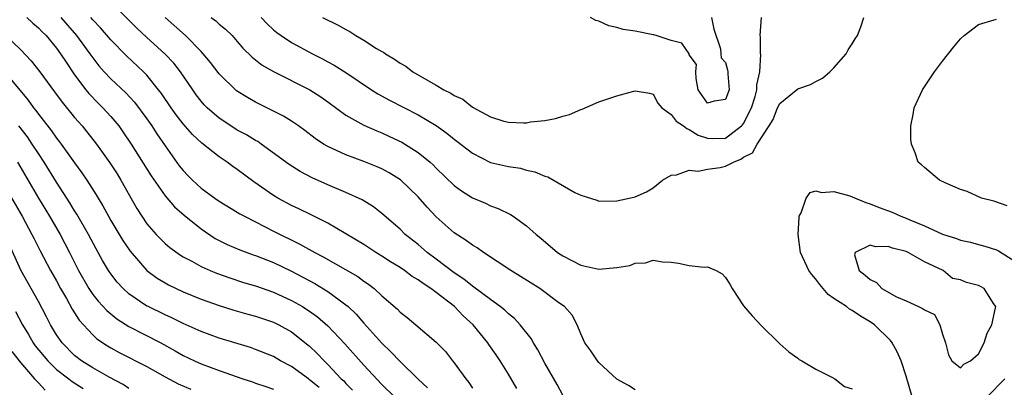
# Model space of a CAD drawing. Units: inches. Extents: x 2526000 to 2529000, y 1548000 to 1551000.
# Drawn here: x 2526701 to 2526810, y 1549840 to 1549881 of the extents above; entities that cross this region are included whole.
import ezdxf

# ---------------------------------------------------------------- set-up
doc = ezdxf.new("R2010")
doc.units = ezdxf.units.IN
doc.header["$MEASUREMENT"] = 0
doc.layers.add('LD25261548_2ft', color=253, linetype='Continuous')

msp = doc.modelspace()

# ---------------------------------------------------------------- linework, layer by layer
at = {"layer": 'LD25261548_2ft'}
for points, elevation in [([(2526761, 1549839.2), (2526760.39, 1549840.39), (2526759, 1549842.76), (2526758.23, 1549844.23), (2526757.76, 1549845), (2526757.49, 1549845.49), (2526756.3, 1549847), (2526755.67, 1549847.67), (2526755, 1549848.21), (2526754.6, 1549848.6), (2526754.09, 1549849), (2526753, 1549849.78), (2526751.16, 1549851.16), (2526751, 1549851.26), (2526750.06, 1549852.05), (2526749, 1549852.74), (2526747, 1549854.27), (2526746.01, 1549855), (2526745, 1549855.86), (2526743.56, 1549857), (2526743, 1549857.56), (2526741, 1549859.31), (2526740.05, 1549860.05), (2526738.81, 1549860.81), (2526737, 1549861.64), (2526735, 1549862.5), (2526733.27, 1549863.27), (2526731.96, 1549863.96), (2526730.74, 1549864.74), (2526727.65, 1549867), (2526727.27, 1549867.27), (2526727, 1549867.4), (2526726.01, 1549868.01), (2526725, 1549868.55), (2526724.72, 1549868.72), (2526723, 1549869.85), (2526721.68, 1549871), (2526721.34, 1549871.34), (2526721, 1549871.74), (2526720.46, 1549872.46), (2526720.07, 1549873), (2526718.73, 1549875), (2526717.96, 1549875.96), (2526716.99, 1549876.99), (2526715, 1549878.79), (2526713.85, 1549879.86), (2526713, 1549880.69), (2526711, 1549882.7)], 7240), ([(2526701.73, 1549881), (2526702.39, 1549880.39), (2526703, 1549879.87), (2526703.42, 1549879.42), (2526703.84, 1549879), (2526705, 1549877.61), (2526705.45, 1549877), (2526706.05, 1549876.05), (2526707, 1549874.66), (2526708.24, 1549873), (2526708.58, 1549872.58), (2526709.56, 1549871.56), (2526710.14, 1549871), (2526711, 1549870.06), (2526711.89, 1549869), (2526712.35, 1549868.35), (2526713.27, 1549867), (2526715.46, 1549863.46), (2526717, 1549861.25), (2526718.04, 1549860.04), (2526719.11, 1549859.11), (2526721, 1549857.61), (2526722.56, 1549856.56), (2526723, 1549856.32), (2526723.88, 1549855.88), (2526725.27, 1549855.27), (2526726.74, 1549854.74), (2526727, 1549854.65), (2526729, 1549853.87), (2526731, 1549852.91), (2526732.26, 1549852.26), (2526733.56, 1549851.56), (2526735, 1549850.67), (2526736.26, 1549849.74), (2526737, 1549849.21), (2526737.25, 1549849), (2526738.16, 1549848.16), (2526739, 1549847.18), (2526741, 1549844.94), (2526741.99, 1549843.99), (2526743, 1549842.92), (2526745, 1549840.98), (2526746.02, 1549840.02)], 7246), ([(2526705.48, 1549881), (2526707.2, 1549879), (2526708.68, 1549877), (2526709, 1549876.53), (2526709.67, 1549875.67), (2526710.27, 1549875), (2526711, 1549874.23), (2526712.66, 1549872.66), (2526713.62, 1549871.62), (2526715, 1549869.77), (2526715.54, 1549869), (2526716.11, 1549868.11), (2526717, 1549866.8), (2526718.58, 1549864.58), (2526719, 1549864.06), (2526719.52, 1549863.52), (2526720.03, 1549863), (2526721, 1549862.12), (2526722.52, 1549861), (2526723, 1549860.66), (2526725, 1549859.47), (2526725.28, 1549859.28), (2526725.79, 1549859), (2526727, 1549858.37), (2526729, 1549857.35), (2526731.92, 1549855.92), (2526733.56, 1549855), (2526734.51, 1549854.51), (2526738.33, 1549852.33), (2526739, 1549851.83), (2526739.5, 1549851.5), (2526740.14, 1549851), (2526741, 1549850.2), (2526742.71, 1549848.71), (2526743, 1549848.38), (2526743.78, 1549847.78), (2526744.73, 1549847), (2526747, 1549845.08), (2526748.02, 1549844.02), (2526748.8, 1549843), (2526749, 1549842.77), (2526750.27, 1549841), (2526750.6, 1549840.6), (2526751, 1549839.98)], 7244), ([(2526755.93, 1549839.93), (2526755, 1549841.53), (2526754.08, 1549843), (2526753.65, 1549843.65), (2526752.82, 1549844.82), (2526752.7, 1549845), (2526751.08, 1549847), (2526750, 1549848), (2526749.01, 1549849), (2526747, 1549850.57), (2526746.42, 1549851), (2526745.55, 1549851.55), (2526745, 1549851.98), (2526744.35, 1549852.35), (2526743.49, 1549853), (2526743, 1549853.33), (2526741.96, 1549853.96), (2526741, 1549854.6), (2526740.34, 1549855), (2526739, 1549855.87), (2526737, 1549857.07), (2526735, 1549858.23), (2526733.17, 1549859.17), (2526731.82, 1549859.82), (2526731, 1549860.2), (2526729.49, 1549861), (2526729, 1549861.29), (2526726.82, 1549862.82), (2526725, 1549864.19), (2526724.52, 1549864.52), (2526723.86, 1549865), (2526723, 1549865.57), (2526721.08, 1549867.08), (2526720.05, 1549868.05), (2526719, 1549869.25), (2526718.23, 1549870.23), (2526717.67, 1549871), (2526716.6, 1549872.6), (2526716.29, 1549873), (2526715, 1549874.61), (2526714.62, 1549875), (2526712.75, 1549876.75), (2526711, 1549878.53), (2526709.86, 1549879.86), (2526709, 1549880.76), (2526708.79, 1549881)], 7242), ([(2526769, 1549839.78), (2526768.26, 1549840.26), (2526767, 1549840.97), (2526765, 1549842.81), (2526764.84, 1549843), (2526764.12, 1549844.12), (2526763.44, 1549845), (2526763, 1549845.99), (2526762.58, 1549847), (2526762.05, 1549848.05), (2526761.18, 1549849), (2526760.58, 1549849.42), (2526758.45, 1549851), (2526756.34, 1549852.34), (2526755.27, 1549853), (2526752.23, 1549855), (2526751.52, 1549855.52), (2526751, 1549855.81), (2526750.33, 1549856.33), (2526749, 1549857.17), (2526747, 1549858.93), (2526746, 1549860), (2526745, 1549861.16), (2526743.04, 1549863.04), (2526741.81, 1549863.81), (2526741, 1549864.24), (2526740.47, 1549864.47), (2526739, 1549865.08), (2526737, 1549865.81), (2526735, 1549866.71), (2526734.52, 1549867), (2526733.61, 1549867.61), (2526732.48, 1549868.48), (2526731.77, 1549869), (2526731, 1549869.53), (2526730.1, 1549870.1), (2526727, 1549871.63), (2526726.13, 1549872.13), (2526724.91, 1549872.9), (2526723, 1549874.76), (2526722.04, 1549876.04), (2526721.23, 1549877), (2526721, 1549877.25), (2526719.27, 1549879), (2526717, 1549881.01)], 7238), ([(2526722.1, 1549881), (2526722.62, 1549880.62), (2526723, 1549880.27), (2526723.7, 1549879.7), (2526724.44, 1549879), (2526725, 1549878.36), (2526725.62, 1549877.62), (2526726.63, 1549876.63), (2526727.74, 1549875.74), (2526729.01, 1549875.01), (2526733.02, 1549873), (2526734.22, 1549872.22), (2526735, 1549871.67), (2526737, 1549870.21), (2526739, 1549869.1), (2526740.45, 1549868.45), (2526741, 1549868.22), (2526741.84, 1549867.84), (2526743.19, 1549867.19), (2526745, 1549866.07), (2526746.32, 1549865), (2526746.68, 1549864.68), (2526747, 1549864.34), (2526749, 1549862.41), (2526749.81, 1549861.81), (2526751, 1549861.05), (2526752.44, 1549860.44), (2526753, 1549860.17), (2526753.87, 1549859.87), (2526755.21, 1549859.21), (2526755.53, 1549859), (2526757, 1549857.93), (2526758.04, 1549857), (2526758.57, 1549856.57), (2526760.41, 1549855), (2526761, 1549854.61), (2526763, 1549853.58), (2526765, 1549853.14), (2526767, 1549853.32), (2526768.43, 1549853.57), (2526769, 1549853.81), (2526770.15, 1549853.85), (2526771, 1549854.16), (2526772.05, 1549853.95), (2526773, 1549853.92), (2526773.82, 1549853.82), (2526775, 1549853.55), (2526776.64, 1549853.36), (2526777, 1549853.4), (2526777.98, 1549853), (2526778.63, 1549852.63), (2526779, 1549852.23), (2526779.47, 1549851.47), (2526779.74, 1549851), (2526781, 1549849.08), (2526781.97, 1549847.97), (2526783, 1549846.88), (2526784.95, 1549844.95), (2526785, 1549844.88), (2526786.01, 1549844.01), (2526787, 1549843.29), (2526787.14, 1549843.14), (2526787.43, 1549843), (2526789, 1549842.07), (2526790.83, 1549841.17), (2526791.09, 1549841), (2526792.17, 1549840.17), (2526793, 1549839.9)], 7236), ([(2526727.62, 1549881), (2526728.3, 1549880.3), (2526729, 1549879.65), (2526729.36, 1549879.36), (2526729.86, 1549879), (2526731, 1549878.24), (2526733.33, 1549877), (2526734.44, 1549876.44), (2526735, 1549876.11), (2526735.72, 1549875.72), (2526737, 1549874.9), (2526739.83, 1549873), (2526740.56, 1549872.56), (2526741.84, 1549871.84), (2526745, 1549870.23), (2526747, 1549869.04), (2526748.19, 1549868.19), (2526749, 1549867.52), (2526749.3, 1549867.3), (2526751, 1549865.97), (2526753, 1549864.97), (2526755, 1549864.5), (2526756.31, 1549864.31), (2526757, 1549864.12), (2526757.92, 1549863.92), (2526759, 1549863.45), (2526759.35, 1549863.35), (2526762.35, 1549861.65), (2526763, 1549861.34), (2526764.78, 1549860.78), (2526765, 1549860.67), (2526767, 1549860.71), (2526768.87, 1549861.13), (2526769, 1549861.17), (2526770.28, 1549861.72), (2526771, 1549862.14), (2526772.03, 1549863), (2526773, 1549863.57), (2526773.58, 1549863.58), (2526775, 1549864.12), (2526775.98, 1549863.98), (2526777, 1549864.2), (2526778.41, 1549864.41), (2526779, 1549864.53), (2526779.9, 1549865), (2526780.69, 1549865.31), (2526781, 1549865.54), (2526781.99, 1549866.01), (2526782.5, 1549867), (2526783.83, 1549869), (2526784.28, 1549869.72), (2526784.77, 1549871), (2526785, 1549871.47), (2526787, 1549873.09), (2526788.42, 1549873.58), (2526789, 1549873.92), (2526789.72, 1549874.28), (2526790.56, 1549875), (2526791, 1549875.44), (2526792.34, 1549877), (2526792.57, 1549877.43), (2526793, 1549878.09), (2526793.34, 1549878.66), (2526793.59, 1549879), (2526793.96, 1549879.96), (2526794.31, 1549881)], 7234), ([(2526734.41, 1549881), (2526736.16, 1549880.16), (2526737, 1549879.67), (2526737.44, 1549879.44), (2526738.1, 1549879), (2526739, 1549878.48), (2526740.41, 1549877.59), (2526741, 1549877.25), (2526741.17, 1549877.17), (2526741.38, 1549877), (2526742.4, 1549876.4), (2526743, 1549875.94), (2526743.63, 1549875.63), (2526744.4, 1549875), (2526745.88, 1549874.13), (2526747, 1549873.53), (2526747.86, 1549873), (2526748.63, 1549872.63), (2526749, 1549872.36), (2526749.95, 1549871.95), (2526751, 1549871.07), (2526753, 1549870), (2526754.47, 1549869.53), (2526755, 1549869.4), (2526756.65, 1549869.35), (2526757, 1549869.36), (2526757.44, 1549869.44), (2526759, 1549869.62), (2526760.18, 1549869.82), (2526761, 1549870.07), (2526761.74, 1549870.26), (2526763, 1549870.81), (2526763.14, 1549870.86), (2526765, 1549871.67), (2526767, 1549872.34), (2526768.86, 1549872.86), (2526769, 1549872.89), (2526770.61, 1549872.61), (2526771, 1549872.5), (2526771.53, 1549871.53), (2526771.97, 1549871), (2526773, 1549870.26), (2526773.54, 1549869.54), (2526774.37, 1549869), (2526774.71, 1549868.71), (2526775, 1549868.62), (2526775.98, 1549867.98), (2526777, 1549867.63), (2526777.62, 1549867.62), (2526779, 1549867.64), (2526780.78, 1549869), (2526780.89, 1549869.11), (2526781, 1549869.27), (2526781.88, 1549871), (2526782.27, 1549872.27), (2526782.46, 1549873), (2526782.46, 1549873.54), (2526782.81, 1549875), (2526782.91, 1549876.91), (2526782.89, 1549877), (2526782.86, 1549878.86), (2526782.82, 1549879), (2526782.98, 1549881.02)], 7232), ([(2526777.46, 1549881), (2526777.71, 1549879.71), (2526778.46, 1549877.54), (2526778.48, 1549877), (2526778.54, 1549876.54), (2526779, 1549876.04), (2526779.21, 1549875.21), (2526779.25, 1549875), (2526779.25, 1549874.75), (2526779.39, 1549873), (2526779, 1549871.92), (2526777.75, 1549871.75), (2526777, 1549871.51), (2526775.99, 1549873), (2526775.75, 1549874.25), (2526775.73, 1549875), (2526775.81, 1549875.81), (2526775, 1549876.88), (2526774.98, 1549876.98), (2526774.16, 1549878.16), (2526773, 1549878.46), (2526771.32, 1549879), (2526771.09, 1549879.09), (2526771, 1549879.1), (2526769, 1549879.48), (2526767.68, 1549879.68), (2526767, 1549879.9), (2526766.08, 1549880.08), (2526765, 1549880.6), (2526764.66, 1549880.66), (2526764.06, 1549881)], 7230), ([(2526810.16, 1549860.16), (2526808.67, 1549860.67), (2526807.32, 1549861), (2526805.74, 1549861.74), (2526805, 1549861.97), (2526803.3, 1549862.7), (2526802.67, 1549863), (2526801, 1549864.41), (2526800.69, 1549864.69), (2526800.3, 1549865), (2526799.99, 1549866.01), (2526799.57, 1549867), (2526799.5, 1549867.5), (2526799.51, 1549869), (2526799.75, 1549870.25), (2526799.87, 1549871), (2526800.81, 1549873), (2526802.14, 1549875), (2526803, 1549876.18), (2526804.25, 1549877.75), (2526805, 1549878.65), (2526805.39, 1549879), (2526807, 1549880.24), (2526808.73, 1549880.73), (2526809, 1549880.83)], 7236), ([(2526699.39, 1549879), (2526701, 1549877.46), (2526702.21, 1549876.21), (2526703.15, 1549875), (2526704.78, 1549872.78), (2526705.62, 1549871.62), (2526707, 1549869.94), (2526707.83, 1549869), (2526708.36, 1549868.36), (2526709.42, 1549867), (2526710.91, 1549864.91), (2526711.69, 1549863.69), (2526712.12, 1549863), (2526713.88, 1549859.88), (2526714.43, 1549859), (2526715, 1549858.17), (2526716.01, 1549857), (2526716.49, 1549856.49), (2526717, 1549856), (2526717.54, 1549855.54), (2526718.7, 1549854.7), (2526719, 1549854.53), (2526719.98, 1549854.02), (2526721, 1549853.45), (2526721.99, 1549853), (2526722.7, 1549852.7), (2526724.17, 1549852.17), (2526725.68, 1549851.68), (2526727, 1549851.29), (2526729, 1549850.61), (2526731, 1549849.69), (2526732.2, 1549849), (2526732.7, 1549848.7), (2526733, 1549848.49), (2526733.87, 1549847.87), (2526735, 1549846.88), (2526736.89, 1549844.89), (2526739, 1549842.54), (2526741, 1549840.4), (2526742.39, 1549839)], 7248), ([(2526699.14, 1549875.14), (2526701.86, 1549871.86), (2526702.46, 1549871), (2526702.71, 1549870.71), (2526703, 1549870.29), (2526704.45, 1549868.45), (2526705, 1549867.65), (2526705.29, 1549867.29), (2526705.51, 1549867), (2526707, 1549864.9), (2526707.8, 1549863.8), (2526708.34, 1549863), (2526709.38, 1549861.38), (2526709.6, 1549861), (2526710.14, 1549860.14), (2526710.74, 1549859), (2526711, 1549858.54), (2526712.33, 1549856.33), (2526713.15, 1549855.15), (2526715, 1549853.01), (2526716.14, 1549852.14), (2526717, 1549851.62), (2526717.4, 1549851.4), (2526719, 1549850.65), (2526721, 1549849.84), (2526723, 1549849.11), (2526724.6, 1549848.6), (2526726.16, 1549848.16), (2526727, 1549847.94), (2526729, 1549847.28), (2526729.58, 1549847), (2526731, 1549846.21), (2526732.79, 1549844.79), (2526733, 1549844.61), (2526733.82, 1549843.82), (2526734.59, 1549843), (2526735, 1549842.6), (2526736.5, 1549841), (2526736.77, 1549840.77), (2526737, 1549840.48), (2526737.75, 1549839.75)], 7250), ([(2526734.05, 1549840.05), (2526733, 1549840.91), (2526732.86, 1549841), (2526731, 1549842.38), (2526729.79, 1549843), (2526729, 1549843.47), (2526727, 1549844.26), (2526726.46, 1549844.46), (2526723, 1549845.52), (2526721, 1549846.24), (2526719, 1549847.14), (2526717.76, 1549847.76), (2526717, 1549848.09), (2526715.13, 1549849), (2526715, 1549849.07), (2526713, 1549850.42), (2526712.36, 1549851), (2526711.71, 1549851.71), (2526711, 1549852.63), (2526710.75, 1549853), (2526710.1, 1549854.1), (2526709.39, 1549855.39), (2526708.55, 1549857), (2526707.25, 1549859.25), (2526707, 1549859.62), (2526706.48, 1549860.48), (2526705, 1549862.77), (2526703.64, 1549865), (2526703, 1549865.94), (2526702.32, 1549867), (2526701.78, 1549867.78), (2526700.82, 1549869)], 7252), ([(2526700.69, 1549865), (2526703, 1549861), (2526704.23, 1549859), (2526705.41, 1549857), (2526706.44, 1549855), (2526707.42, 1549853), (2526708.56, 1549851), (2526709, 1549850.36), (2526709.6, 1549849.6), (2526710.56, 1549848.56), (2526711.66, 1549847.66), (2526713, 1549846.81), (2526716.54, 1549845), (2526718.12, 1549844.12), (2526719, 1549843.61), (2526720.25, 1549843), (2526721, 1549842.66), (2526723, 1549841.93), (2526725.6, 1549841), (2526726.66, 1549840.66), (2526727, 1549840.54), (2526728.17, 1549840.17), (2526729, 1549839.88)], 7254), ([(2526698.86, 1549863), (2526701.19, 1549859), (2526702.28, 1549857), (2526702.51, 1549856.51), (2526703.18, 1549855.18), (2526704.34, 1549853), (2526705, 1549851.84), (2526705.45, 1549851), (2526706.1, 1549849.9), (2526706.73, 1549848.73), (2526707.51, 1549847.51), (2526709, 1549845.89), (2526709.45, 1549845.45), (2526710.65, 1549844.65), (2526711, 1549844.44), (2526711.92, 1549843.92), (2526715, 1549842.36), (2526717, 1549841.22), (2526718.45, 1549840.45), (2526719.86, 1549839.86)], 7256), ([(2526799.67, 1549839), (2526799, 1549841.32), (2526798.42, 1549843), (2526798.01, 1549844.01), (2526797.43, 1549845), (2526797.24, 1549845.24), (2526795.47, 1549847), (2526795, 1549847.33), (2526793.94, 1549847.94), (2526793, 1549848.59), (2526792.73, 1549848.73), (2526792.38, 1549849), (2526791, 1549849.9), (2526790.36, 1549850.36), (2526789.44, 1549851.44), (2526789, 1549852.04), (2526788.54, 1549852.54), (2526788.22, 1549853), (2526787.3, 1549855), (2526787.05, 1549857), (2526787.14, 1549858.86), (2526787.17, 1549859), (2526787.39, 1549859.39), (2526787.94, 1549861), (2526788.38, 1549861.62), (2526789, 1549861.8), (2526789.63, 1549861.63), (2526791, 1549861.76), (2526792.75, 1549861.25), (2526793, 1549861.16), (2526794.51, 1549860.51), (2526795, 1549860.38), (2526795.99, 1549859.99), (2526797.45, 1549859.45), (2526798.41, 1549859), (2526799, 1549858.78), (2526799.4, 1549858.6), (2526801, 1549857.93), (2526803, 1549857.03), (2526804.55, 1549856.55), (2526805, 1549856.36), (2526806.12, 1549856.12), (2526807, 1549855.86), (2526807.69, 1549855.69), (2526809, 1549855.28), (2526809.19, 1549855.19), (2526811, 1549854.05)], 7234), ([(2526713, 1549839.94), (2526712.37, 1549840.37), (2526710.81, 1549841.19), (2526709, 1549842.22), (2526707.75, 1549843), (2526707, 1549843.6), (2526705.61, 1549845), (2526705, 1549845.89), (2526704.34, 1549847), (2526703.89, 1549847.89), (2526703, 1549849.57), (2526701.05, 1549853.05), (2526699.28, 1549857)], 7258), ([(2526700.46, 1549848.46), (2526701.23, 1549847), (2526701.9, 1549845.9), (2526702.41, 1549845), (2526702.65, 1549844.65), (2526704.02, 1549843), (2526705, 1549842.06), (2526706.37, 1549841), (2526706.72, 1549840.72), (2526707.94, 1549839.94)], 7260), ([(2526700.05, 1549844.05), (2526701, 1549842.8), (2526702.58, 1549841), (2526702.77, 1549840.77), (2526703, 1549840.55), (2526703.75, 1549839.75)], 7262), ([(2526809.9, 1549841), (2526807.95, 1549839)], 7234)]:
    msp.add_lwpolyline(points, dxfattribs=dict(at, elevation=elevation))
at = {"layer": 'LD25261548_2ft', "elevation": 7232}
msp.add_lwpolyline([(2526805.35, 1549842.65), (2526806.1, 1549843), (2526807, 1549843.77), (2526807.63, 1549845), (2526807.95, 1549846.05), (2526808.46, 1549847), (2526808.88, 1549848.88), (2526808.89, 1549849), (2526808.65, 1549849.35), (2526807.63, 1549851), (2526807.23, 1549851.23), (2526807, 1549851.33), (2526805.67, 1549851.67), (2526805, 1549851.96), (2526804.12, 1549852.12), (2526803.09, 1549853), (2526801, 1549853.95), (2526799.21, 1549855), (2526799, 1549855.09), (2526797.46, 1549855.46), (2526797, 1549855.66), (2526795.61, 1549855.61), (2526795, 1549855.81), (2526793.33, 1549855), (2526793.28, 1549854.72), (2526793.78, 1549853), (2526794.47, 1549852.47), (2526795, 1549851.99), (2526795.69, 1549851.69), (2526796.3, 1549851), (2526797.91, 1549850.09), (2526799, 1549849.63), (2526800.35, 1549849), (2526800.81, 1549848.81), (2526801, 1549848.63), (2526802.12, 1549848.12), (2526802.7, 1549847), (2526803, 1549845.97), (2526803.35, 1549845), (2526803.67, 1549843.67), (2526804.04, 1549843), (2526805, 1549842.24)], close=True, dxfattribs=at)

doc.saveas('drawing.dxf')
